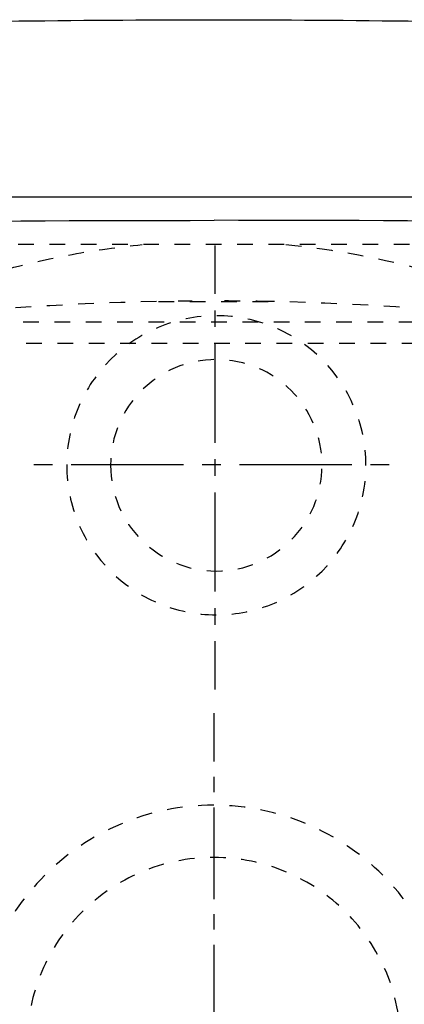
# Model space of a CAD drawing. Units: inches. Extents: x -84 to 294, y -55 to 353.
# Drawn here: x 60 to 149, y 124 to 353 of the extents above; entities that cross this region are included whole.
import ezdxf

# ---------------------------------------------------------------- set-up
doc = ezdxf.new("R2010")
doc.units = ezdxf.units.IN
doc.header["$MEASUREMENT"] = 0
for name, pattern in [('AI-Linetype-1', [7.098233, 3.549117, -3.549117]), ('AI-Linetype-10', [7.270862, 3.635375, -3.635487]), ('AI-Linetype-104', [6.567871, 3.283936, -3.283936]), ('AI-Linetype-105', [7.270862, 3.635375, -3.635487]), ('AI-Linetype-11', [7.6847, 3.84235, -3.84235]), ('AI-Linetype-12', [34.581322, 23.054272, -3.84235, 3.84235, -3.84235]), ('AI-Linetype-122', [7.270862, 3.635375, -3.635487]), ('AI-Linetype-189', [7.270862, 3.635375, -3.635487]), ('AI-Linetype-2', [31.942206, 21.294857, -3.549117, 3.549117, -3.549117]), ('AI-Linetype-220', [7.270862, 3.635375, -3.635487]), ('AI-Linetype-226', [7.270862, 3.635375, -3.635487]), ('AI-Linetype-285', [7.270862, 3.635375, -3.635487]), ('AI-Linetype-286', [7.270862, 3.635375, -3.635487]), ('AI-Linetype-5', [7.270862, 3.635375, -3.635487]), ('AI-Linetype-6', [7.270862, 3.635375, -3.635487]), ('AI-Linetype-7', [8.692656, 4.346328, -4.346328]), ('AI-Linetype-8', [39.117142, 26.078159, -4.346328, 4.346328, -4.346328]), ('AI-Linetype-87', [7.270862, 3.635375, -3.635487]), ('AI-Linetype-88', [7.270862, 3.635375, -3.635487]), ('AI-Linetype-9', [7.270862, 3.635375, -3.635487])]:
    doc.linetypes.add(name, pattern=pattern)

# ---------------------------------------------------------------- blocks, each defined once
blk = doc.blocks.new('block 19')
at = {"color": 179, "lineweight": 25, "true_color": 0x1c1c1b}
blk.add_open_spline([(-74.37, 304.12), (-14.49, 305.39), (45.39, 306.07), (105.28, 306.07)], degree=3, dxfattribs=at)
blk = doc.blocks.new('block 20')
at = {"color": 179, "lineweight": 25, "true_color": 0x1c1c1b}
blk.add_open_spline([(284.93, 304.12), (225.05, 305.39), (165.17, 306.07), (105.28, 306.07)], degree=3, dxfattribs=at)
blk = doc.blocks.new('block 21')
at = {"color": 4, "lineweight": 25, "true_color": 0x00ffff}
blk.add_lwpolyline([(105.21, 191.61), (105.21, 180.36)], dxfattribs=at)
blk = doc.blocks.new('block 22')
at = {"color": 4, "linetype": 'AI-Linetype-1', "lineweight": 25, "true_color": 0x00ffff}
blk.add_lwpolyline([(105.21, 176.81), (105.21, 171.48)], dxfattribs=at)
blk = doc.blocks.new('block 23')
at = {"color": 4, "linetype": 'AI-Linetype-2', "lineweight": 25, "true_color": 0x00ffff}
blk.add_lwpolyline([(105.21, 169.71), (105.21, 43.71)], dxfattribs=at)
blk = doc.blocks.new('block 29')
at = {"color": 6, "linetype": 'AI-Linetype-5', "lineweight": 25, "true_color": 0xff00ff}
blk.add_open_spline([(148.6, 114.65), (148.6, 90.69), (129.16, 71.26), (105.17, 71.26), (81.24, 71.26), (61.8, 90.69), (61.8, 114.65), (61.8, 138.63), (81.24, 158.06), (105.17, 158.06), (129.16, 158.06), (148.6, 138.63), (148.6, 114.65)], degree=3, knots=[0, 0, 0, 0, 1, 1, 1, 2, 2, 2, 3, 3, 3, 4, 4, 4, 4], dxfattribs=at)
blk = doc.blocks.new('block 30')
at = {"color": 6, "linetype": 'AI-Linetype-6', "lineweight": 25, "true_color": 0xff00ff}
blk.add_open_spline([(160.74, 114.66), (160.74, 83.99), (135.87, 59.13), (105.17, 59.13), (74.54, 59.13), (49.67, 83.99), (49.67, 114.66), (49.67, 145.34), (74.54, 170.2), (105.17, 170.2), (135.87, 170.2), (160.74, 145.34), (160.74, 114.66)], degree=3, knots=[0, 0, 0, 0, 1, 1, 1, 2, 2, 2, 3, 3, 3, 4, 4, 4, 4], dxfattribs=at)
blk = doc.blocks.new('block 32')
at = {"color": 4, "linetype": 'AI-Linetype-7', "lineweight": 25, "true_color": 0x00ffff}
blk.add_lwpolyline([(145.93, 249.3), (139.42, 249.3)], dxfattribs=at)
blk = doc.blocks.new('block 33')
at = {"color": 4, "linetype": 'AI-Linetype-8', "lineweight": 25, "true_color": 0x00ffff}
blk.add_lwpolyline([(137.24, 249.3), (61.18, 249.3)], dxfattribs=at)
blk = doc.blocks.new('block 35')
at = {"color": 6, "linetype": 'AI-Linetype-9', "lineweight": 25, "true_color": 0xff00ff}
blk.add_open_spline([(81.21, 249.17), (81.21, 262.74), (92.21, 273.73), (105.77, 273.73), (119.34, 273.73), (130.33, 262.74), (130.33, 249.17), (130.33, 235.61), (119.34, 224.61), (105.77, 224.61), (92.21, 224.61), (81.21, 235.61), (81.21, 249.17)], degree=3, knots=[0, 0, 0, 0, 1, 1, 1, 2, 2, 2, 3, 3, 3, 4, 4, 4, 4], dxfattribs=at)
blk = doc.blocks.new('block 36')
at = {"color": 6, "linetype": 'AI-Linetype-10', "lineweight": 25, "true_color": 0xff00ff}
blk.add_open_spline([(71.03, 249.17), (71.03, 268.36), (86.59, 283.91), (105.77, 283.91), (124.96, 283.91), (140.51, 268.36), (140.51, 249.17), (140.51, 229.99), (124.96, 214.43), (105.77, 214.43), (86.59, 214.43), (71.03, 229.99), (71.03, 249.17)], degree=3, knots=[0, 0, 0, 0, 1, 1, 1, 2, 2, 2, 3, 3, 3, 4, 4, 4, 4], dxfattribs=at)
blk = doc.blocks.new('block 37')
at = {"color": 4, "lineweight": 25, "true_color": 0x00ffff}
blk.add_lwpolyline([(105.39, 300.24), (105.39, 288.99)], dxfattribs=at)
blk = doc.blocks.new('block 38')
at = {"color": 4, "linetype": 'AI-Linetype-11', "lineweight": 25, "true_color": 0x00ffff}
blk.add_lwpolyline([(105.39, 285.15), (105.39, 279.38)], dxfattribs=at)
blk = doc.blocks.new('block 39')
at = {"color": 4, "linetype": 'AI-Linetype-12', "lineweight": 25, "true_color": 0x00ffff}
blk.add_lwpolyline([(105.39, 277.46), (105.39, 210.22)], dxfattribs=at)
blk = doc.blocks.new('block 40')
at = {"color": 4, "lineweight": 25, "true_color": 0x00ffff}
blk.add_lwpolyline([(105.39, 208.3), (105.39, 197.05)], dxfattribs=at)
blk = doc.blocks.new('block 154')
at = {"color": 6, "linetype": 'AI-Linetype-87', "lineweight": 25, "true_color": 0xff00ff}
blk.add_open_spline([(91.84, 287.2), (69.77, 286.75), (47.87, 285.18), (25.96, 282.49)], degree=3, dxfattribs=at)
blk = doc.blocks.new('block 155')
at = {"color": 6, "linetype": 'AI-Linetype-88', "lineweight": 25, "true_color": 0xff00ff}
blk.add_open_spline([(184.49, 282.49), (162.58, 285.18), (140.67, 286.75), (118.6, 287.2)], degree=3, dxfattribs=at)
blk = doc.blocks.new('block 171')
at = {"color": 6, "linetype": 'AI-Linetype-104', "lineweight": 25, "true_color": 0xff00ff}
blk.add_open_spline([(100.18, 287.32), (98.53, 287.31), (96.89, 287.29), (95.25, 287.27)], degree=3, dxfattribs=at)
blk = doc.blocks.new('block 172')
at = {"color": 6, "linetype": 'AI-Linetype-105', "lineweight": 25, "true_color": 0xff00ff}
blk.add_open_spline([(118.6, 287.2), (114.14, 287.3), (109.68, 287.34), (105.22, 287.34)], degree=3, dxfattribs=at)
blk = doc.blocks.new('block 189')
at = {"color": 6, "linetype": 'AI-Linetype-122', "lineweight": 25, "true_color": 0xff00ff}
blk.add_lwpolyline([(216.06, 300.44), (-5.46, 300.44)], dxfattribs=at)
blk = doc.blocks.new('block 269')
at = {"color": 179, "lineweight": 25, "true_color": 0x1c1c1b}
blk.add_open_spline([(8.69, 351.36), (40.83, 352.25), (72.97, 352.65), (105.13, 352.65)], degree=3, dxfattribs=at)
blk = doc.blocks.new('block 270')
at = {"color": 179, "lineweight": 25, "true_color": 0x1c1c1b}
blk.add_open_spline([(105.13, 352.65), (137.28, 352.65), (169.42, 352.25), (201.56, 351.36)], degree=3, dxfattribs=at)
blk = doc.blocks.new('block 281')
at = {"color": 6, "linetype": 'AI-Linetype-189', "lineweight": 25, "true_color": 0xff00ff}
blk.add_lwpolyline([(174.31, 277.44), (36.13, 277.44)], dxfattribs=at)
blk = doc.blocks.new('block 297')
at = {"color": 179, "lineweight": 25, "true_color": 0x1c1c1b}
blk.add_lwpolyline([(293.89, 311.44), (-83.64, 311.44)], dxfattribs=at)
blk = doc.blocks.new('block 325')
at = {"color": 6, "linetype": 'AI-Linetype-220', "lineweight": 25, "true_color": 0xff00ff}
blk.add_lwpolyline([(173.63, 282.44), (48.72, 282.44)], dxfattribs=at)
blk = doc.blocks.new('block 331')
at = {"color": 6, "linetype": 'AI-Linetype-226', "lineweight": 25, "true_color": 0xff00ff}
blk.add_lwpolyline([(92.37, 287.22), (118.07, 287.22)], dxfattribs=at)
blk = doc.blocks.new('block 342')
at = {"color": 179, "lineweight": 25, "true_color": 0x1c1c1b}
blk.add_open_spline([(105.13, 352.68), (105.13, 352.67), (105.13, 352.66), (105.13, 352.65)], degree=3, dxfattribs=at)
blk = doc.blocks.new('block 395')
at = {"color": 6, "linetype": 'AI-Linetype-285', "lineweight": 25, "true_color": 0xff00ff}
blk.add_open_spline([(121.92, 300.44), (144.53, 298.25), (166.8, 292.01), (187.32, 282.34)], degree=3, dxfattribs=at)
blk = doc.blocks.new('block 396')
at = {"color": 6, "linetype": 'AI-Linetype-286', "lineweight": 25, "true_color": 0xff00ff}
blk.add_open_spline([(23.12, 282.34), (25.73, 283.57), (28.36, 284.73), (31.02, 285.84), (33.77, 286.99), (36.56, 288.09), (39.36, 289.12), (44.72, 291.1), (50.16, 292.85), (55.66, 294.36), (61.14, 295.87), (66.68, 297.14), (72.27, 298.17), (77.66, 299.15), (83.08, 299.91), (88.53, 300.44)], degree=3, knots=[0, 0, 0, 0, 1, 1, 1, 2, 2, 2, 3, 3, 3, 4, 4, 4, 5, 5, 5, 5], dxfattribs=at)

msp = doc.modelspace()

# ---------------------------------------------------------------- block references
for name in ['block 269', 'block 342', 'block 270', 'block 297', 'block 19', 'block 20', 'block 189', 'block 396', 'block 37', 'block 395', 'block 154', 'block 331', 'block 171', 'block 172', 'block 155', 'block 36', 'block 38', 'block 325', 'block 281', 'block 39', 'block 35', 'block 33', 'block 32', 'block 40', 'block 21', 'block 22', 'block 30', 'block 23', 'block 29']:
    msp.add_blockref(name, (0, 0))

doc.saveas('drawing.dxf')
